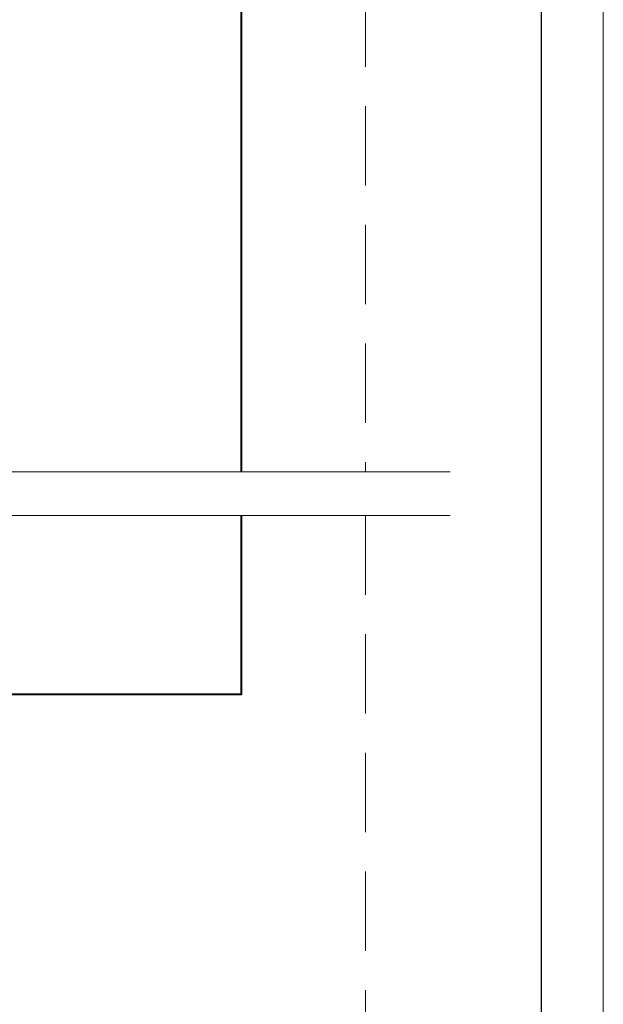
# Model space of a CAD drawing. Units: millimetres. Extents: x -5 to 1718, y -51 to 524.
# Drawn here: x 759 to 806, y 287 to 366 of the extents above; entities that cross this region are included whole.
import ezdxf

# ---------------------------------------------------------------- set-up
doc = ezdxf.new("R2010")
doc.units = ezdxf.units.MM
doc.linetypes.add('HIDDEN', pattern=[9.525, 6.35, -3.175])
doc.layers.get('DEFPOINTS').update_dxf_attribs({"color": 5})
for name, color, linetype, lineweight in [('TCL01 thick', 6, 'Continuous', 20), ('TCL02 thin', 1, 'Continuous', 9), ('TCL07 dim', 7, 'Continuous', 20), ('TCL09 extrusion', 3, 'Continuous', 40)]:
    doc.layers.add(name, color=color, linetype=linetype, lineweight=lineweight)

# ---------------------------------------------------------------- blocks, each defined once
blk = doc.blocks.new('BOARDER - SYSTEM MODEL')
at = {"layer": 'DEFPOINTS', "color": 0}
blk.add_lwpolyline([(5, 570), (806, 570), (806, 5), (5, 5)], close=True, dxfattribs=at)
at = {"layer": 'TCL01 thick', "color": 6}
blk.add_lwpolyline([(0, 575), (811, 575), (811, 0), (0, 0)], close=True, dxfattribs=at)
blk = doc.blocks.new('*U41')
at = {"layer": 'TCL01 thick', "color": 6}
for points in [[(-3.5, -167.8), (-3.5, -63.836), (-5.405, -61.931), (-1.595, -58.121), (-3.5, -56.216), (-3.5, 48.974)], [(0, -167.8), (0, -63.836), (-1.905, -61.931), (1.905, -58.121), (0, -56.216), (0, 48.974)]]:
    blk.add_lwpolyline(points, dxfattribs=at)
blk = doc.blocks.new('SHADEGRATE PANEL JOINT')
at = {"layer": 'TCL01 thick', "linetype": 'HIDDEN'}
blk.add_line((107.87, 58.25), (107.87, -58.25), dxfattribs=at)
at = {"layer": 'TCL09 extrusion'}
blk.add_lwpolyline([(97.87, 58.25), (97.87, 43.878), (97.87, 43.878), (97.87, 43.878), (24.88, 43.878)], dxfattribs=at)
blk = doc.blocks.new('SHADEGRATE HOOK ONA')
at = {"layer": 'TCL01 thick', "linetype": 'HIDDEN'}
blk.add_line((103.49, 43.25), (103.49, -43.25), dxfattribs=at)
at = {"layer": 'TCL09 extrusion'}
blk.add_lwpolyline([(93.49, 43.25), (93.49, -43.25)], dxfattribs=at)

msp = doc.modelspace()

# ---------------------------------------------------------------- block references
for name, p in [('SHADEGRATE HOOK ONA', (683.259, 372.805)), ('SHADEGRATE PANEL JOINT', (678.879, 267.805))]:
    msp.add_blockref(name, p)
at = {"layer": 'TCL02 thin', "color": 0}
msp.add_blockref('BOARDER - SYSTEM MODEL', (-5.176, -51.093), dxfattribs=at)
at = {"layer": 'TCL07 dim', "rotation": 89.99999999999991}
msp.add_blockref('*U41', (625.733, 329.555), dxfattribs=at)

doc.saveas('drawing.dxf')
